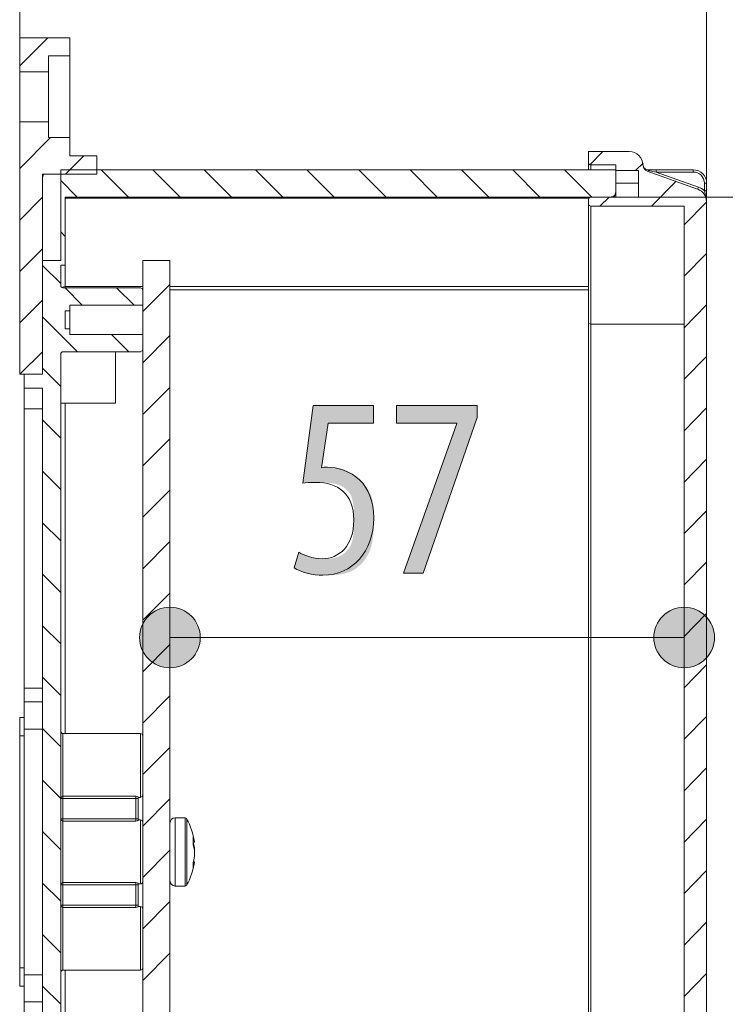
# Model space of a CAD drawing. Units: inches. Extents: x 74.9 to 135.7, y 127.9 to 168.8.
# Drawn here: x 123.9 to 131.6, y 148.9 to 159.7 of the extents above; entities that cross this region are included whole.
import ezdxf

# ---------------------------------------------------------------- set-up
doc = ezdxf.new("R2010")
doc.units = ezdxf.units.IN
doc.layers.add('QUOTE', color=7, linetype='Continuous', lineweight=0)

# ---------------------------------------------------------------- blocks, each defined once
blk = doc.blocks.new('BLOCK_23')
at = {"layer": 'QUOTE', "linetype": 'Continuous', "lineweight": 0}
h = blk.add_hatch(color=7, dxfattribs=at)
h.dxf.hatch_style = 2
h.paths.add_polyline_path([(125.507, 153.248), (125.489, 153.248), (125.471, 153.246), (125.453, 153.244), (125.436, 153.24), (125.419, 153.236), (125.402, 153.231), (125.386, 153.225), (125.37, 153.218), (125.355, 153.211), (125.34, 153.203), (125.325, 153.194), (125.311, 153.184), (125.298, 153.174), (125.285, 153.163), (125.273, 153.151), (125.261, 153.139), (125.25, 153.126), (125.24, 153.112), (125.23, 153.098), (125.221, 153.084), (125.213, 153.069), (125.205, 153.053), (125.198, 153.037), (125.192, 153.021), (125.187, 153.005), (125.183, 152.988), (125.18, 152.97), (125.177, 152.953), (125.176, 152.935), (125.175, 152.916), (125.176, 152.898), (125.177, 152.88), (125.18, 152.863), (125.183, 152.845), (125.187, 152.828), (125.192, 152.812), (125.198, 152.795), (125.205, 152.779), (125.213, 152.764), (125.221, 152.749), (125.23, 152.735), (125.24, 152.721), (125.25, 152.707), (125.261, 152.694), (125.273, 152.682), (125.285, 152.67), (125.298, 152.659), (125.311, 152.649), (125.325, 152.639), (125.34, 152.63), (125.355, 152.622), (125.37, 152.614), (125.386, 152.608), (125.402, 152.602), (125.419, 152.597), (125.436, 152.592), (125.453, 152.589), (125.471, 152.587), (125.489, 152.585), (125.507, 152.585), (125.525, 152.585), (125.543, 152.587), (125.561, 152.589), (125.578, 152.592), (125.595, 152.597), (125.612, 152.602), (125.628, 152.608), (125.644, 152.614), (125.66, 152.622), (125.675, 152.63), (125.689, 152.639), (125.703, 152.649), (125.717, 152.659), (125.729, 152.67), (125.742, 152.682), (125.753, 152.694), (125.764, 152.707), (125.775, 152.721), (125.785, 152.735), (125.794, 152.749), (125.802, 152.764), (125.809, 152.779), (125.816, 152.795), (125.822, 152.812), (125.827, 152.828), (125.831, 152.845), (125.835, 152.863), (125.837, 152.88), (125.839, 152.898), (125.839, 152.916), (125.839, 152.935), (125.837, 152.953), (125.835, 152.97), (125.831, 152.988), (125.827, 153.005), (125.822, 153.021), (125.816, 153.037), (125.809, 153.053), (125.802, 153.069), (125.794, 153.084), (125.785, 153.098), (125.775, 153.112), (125.764, 153.126), (125.753, 153.139), (125.742, 153.151), (125.729, 153.163), (125.717, 153.174), (125.703, 153.184), (125.689, 153.194), (125.675, 153.203), (125.66, 153.211), (125.644, 153.218), (125.628, 153.225), (125.612, 153.231), (125.595, 153.236), (125.578, 153.24), (125.561, 153.244), (125.543, 153.246), (125.525, 153.248)])
h = blk.add_hatch(color=7, dxfattribs=at)
h.dxf.hatch_style = 2
h.paths.add_polyline_path([(131.131, 152.585), (131.149, 152.585), (131.167, 152.587), (131.185, 152.589), (131.202, 152.592), (131.219, 152.597), (131.236, 152.602), (131.252, 152.608), (131.268, 152.614), (131.283, 152.622), (131.298, 152.63), (131.313, 152.639), (131.327, 152.649), (131.34, 152.659), (131.353, 152.67), (131.365, 152.682), (131.377, 152.694), (131.388, 152.707), (131.399, 152.721), (131.408, 152.735), (131.417, 152.749), (131.426, 152.764), (131.433, 152.779), (131.44, 152.795), (131.446, 152.812), (131.451, 152.828), (131.455, 152.845), (131.458, 152.863), (131.461, 152.88), (131.462, 152.898), (131.463, 152.916), (131.462, 152.935), (131.461, 152.953), (131.458, 152.97), (131.455, 152.988), (131.451, 153.005), (131.446, 153.021), (131.44, 153.037), (131.433, 153.053), (131.426, 153.069), (131.417, 153.084), (131.408, 153.098), (131.399, 153.112), (131.388, 153.126), (131.377, 153.139), (131.365, 153.151), (131.353, 153.163), (131.34, 153.174), (131.327, 153.184), (131.313, 153.194), (131.298, 153.203), (131.283, 153.211), (131.268, 153.218), (131.252, 153.225), (131.236, 153.231), (131.219, 153.236), (131.202, 153.24), (131.185, 153.244), (131.167, 153.246), (131.149, 153.248), (131.131, 153.248), (131.113, 153.248), (131.095, 153.246), (131.077, 153.244), (131.06, 153.24), (131.043, 153.236), (131.026, 153.231), (131.01, 153.225), (130.994, 153.218), (130.979, 153.211), (130.964, 153.203), (130.949, 153.194), (130.935, 153.184), (130.922, 153.174), (130.909, 153.163), (130.897, 153.151), (130.885, 153.139), (130.874, 153.126), (130.863, 153.112), (130.854, 153.098), (130.845, 153.084), (130.836, 153.069), (130.829, 153.053), (130.822, 153.037), (130.816, 153.021), (130.811, 153.005), (130.807, 152.988), (130.804, 152.97), (130.801, 152.953), (130.8, 152.935), (130.799, 152.916), (130.8, 152.898), (130.801, 152.88), (130.804, 152.863), (130.807, 152.845), (130.811, 152.828), (130.816, 152.812), (130.822, 152.795), (130.829, 152.779), (130.836, 152.764), (130.845, 152.749), (130.854, 152.735), (130.863, 152.721), (130.874, 152.707), (130.885, 152.694), (130.897, 152.682), (130.909, 152.67), (130.922, 152.659), (130.935, 152.649), (130.949, 152.639), (130.964, 152.63), (130.979, 152.622), (130.994, 152.614), (131.01, 152.608), (131.026, 152.602), (131.043, 152.597), (131.06, 152.592), (131.077, 152.589), (131.095, 152.587), (131.113, 152.585)])
at = {"layer": 'QUOTE', "color": 7}
blk.add_line((125.507, 152.916), (131.131, 152.916), dxfattribs=at)
at = {"layer": 'QUOTE'}
for points in [[(125.507, 153.248), (125.324, 153.248), (125.175, 153.1), (125.175, 152.916), (125.175, 152.733), (125.324, 152.585), (125.507, 152.585), (125.69, 152.585), (125.839, 152.733), (125.839, 152.916), (125.839, 153.1), (125.69, 153.248), (125.507, 153.248)], [(131.131, 152.585), (131.314, 152.585), (131.463, 152.733), (131.463, 152.916), (131.463, 153.1), (131.314, 153.248), (131.131, 153.248), (130.948, 153.248), (130.799, 153.1), (130.799, 152.916), (130.799, 152.733), (130.948, 152.585), (131.131, 152.585)]]:
    blk.add_open_spline(points, degree=3, knots=[0, 0, 0, 0, 1, 1, 1, 2, 2, 2, 3, 3, 3, 4, 4, 4, 4], dxfattribs=at)
blk = doc.blocks.new('BLOCK_22')
at = {"layer": 'QUOTE'}
blk.add_blockref('BLOCK_23', (0, 0), dxfattribs=at)
blk = doc.blocks.new('BLOCK_24')
at = {"layer": 'QUOTE', "linetype": 'Continuous', "lineweight": 0}
h = blk.add_hatch(color=7, dxfattribs=at)
h.dxf.hatch_style = 2
h.paths.add_polyline_path([(127.732, 155.262), (127.732, 155.262), (127.729, 155.262), (127.725, 155.262), (127.72, 155.262), (127.714, 155.262), (127.706, 155.262), (127.697, 155.262), (127.687, 155.262), (127.676, 155.262), (127.664, 155.262), (127.651, 155.262), (127.638, 155.262), (127.624, 155.262), (127.609, 155.262), (127.594, 155.262), (127.578, 155.262), (127.562, 155.262), (127.546, 155.262), (127.53, 155.262), (127.513, 155.262), (127.497, 155.262), (127.48, 155.262), (127.464, 155.262), (127.448, 155.262), (127.433, 155.262), (127.417, 155.262), (127.403, 155.262), (127.389, 155.262), (127.375, 155.262), (127.362, 155.262), (127.35, 155.262), (127.339, 155.262), (127.329, 155.262), (127.319, 155.262), (127.31, 155.262), (127.302, 155.262), (127.295, 155.262), (127.288, 155.262), (127.281, 155.262), (127.276, 155.262), (127.27, 155.262), (127.266, 155.262), (127.262, 155.262), (127.258, 155.262), (127.255, 155.262), (127.252, 155.262), (127.249, 155.262), (127.247, 155.262), (127.245, 155.262), (127.244, 155.262), (127.242, 155.262), (127.241, 155.262), (127.241, 155.262), (127.24, 155.262), (127.24, 155.262), (127.239, 155.262), (127.239, 155.262), (127.239, 155.262), (127.239, 155.262), (127.239, 155.262), (127.239, 155.262), (127.239, 155.262), (127.239, 155.262), (127.239, 155.262), (127.239, 155.262), (127.239, 155.261), (127.239, 155.261), (127.239, 155.26), (127.239, 155.26), (127.239, 155.259), (127.238, 155.258), (127.238, 155.257), (127.238, 155.255), (127.238, 155.254), (127.237, 155.252), (127.237, 155.25), (127.237, 155.247), (127.236, 155.244), (127.236, 155.241), (127.235, 155.238), (127.235, 155.234), (127.234, 155.23), (127.233, 155.225), (127.233, 155.22), (127.232, 155.215), (127.231, 155.209), (127.23, 155.203), (127.229, 155.196), (127.228, 155.189), (127.226, 155.181), (127.225, 155.172), (127.224, 155.163), (127.222, 155.154), (127.221, 155.144), (127.219, 155.134), (127.217, 155.123), (127.216, 155.113), (127.214, 155.101), (127.212, 155.09), (127.21, 155.078), (127.208, 155.066), (127.207, 155.054), (127.205, 155.042), (127.203, 155.03), (127.201, 155.018), (127.199, 155.006), (127.197, 154.994), (127.195, 154.982), (127.193, 154.97), (127.191, 154.958), (127.19, 154.946), (127.188, 154.935), (127.186, 154.923), (127.184, 154.913), (127.183, 154.902), (127.181, 154.892), (127.18, 154.882), (127.178, 154.873), (127.177, 154.864), (127.175, 154.855), (127.174, 154.847), (127.173, 154.84), (127.172, 154.833), (127.171, 154.827), (127.17, 154.821), (127.169, 154.816), (127.168, 154.811), (127.168, 154.806), (127.167, 154.802), (127.167, 154.798), (127.166, 154.795), (127.166, 154.792), (127.165, 154.789), (127.165, 154.786), (127.165, 154.784), (127.164, 154.782), (127.164, 154.781), (127.164, 154.779), (127.164, 154.778), (127.164, 154.777), (127.164, 154.777), (127.164, 154.776), (127.164, 154.775), (127.165, 154.775), (127.165, 154.775), (127.165, 154.775), (127.165, 154.775), (127.166, 154.775), (127.166, 154.775), (127.166, 154.775), (127.167, 154.775), (127.167, 154.775), (127.168, 154.775), (127.168, 154.775), (127.169, 154.776), (127.169, 154.776), (127.17, 154.776), (127.17, 154.776), (127.171, 154.776), (127.171, 154.776), (127.172, 154.776), (127.172, 154.776), (127.173, 154.777), (127.174, 154.777), (127.174, 154.777), (127.175, 154.777), (127.176, 154.777), (127.176, 154.777), (127.177, 154.777), (127.178, 154.778), (127.178, 154.778), (127.179, 154.778), (127.18, 154.778), (127.181, 154.778), (127.181, 154.778), (127.182, 154.778), (127.183, 154.778), (127.183, 154.779), (127.184, 154.779), (127.185, 154.779), (127.185, 154.779), (127.186, 154.779), (127.187, 154.779), (127.188, 154.779), (127.188, 154.779), (127.189, 154.779), (127.19, 154.779), (127.19, 154.779), (127.191, 154.779), (127.192, 154.779), (127.192, 154.779), (127.193, 154.779), (127.194, 154.78), (127.194, 154.78), (127.195, 154.78), (127.196, 154.78), (127.196, 154.78), (127.197, 154.78), (127.198, 154.78), (127.198, 154.78), (127.199, 154.78), (127.2, 154.78), (127.201, 154.78), (127.201, 154.78), (127.202, 154.78), (127.203, 154.78), (127.203, 154.78), (127.204, 154.78), (127.205, 154.78), (127.206, 154.78), (127.206, 154.78), (127.207, 154.78), (127.208, 154.78), (127.209, 154.78), (127.21, 154.78), (127.21, 154.78), (127.211, 154.78), (127.212, 154.78), (127.213, 154.78), (127.214, 154.78), (127.215, 154.78), (127.216, 154.78), (127.217, 154.78), (127.218, 154.78), (127.219, 154.78), (127.22, 154.78), (127.221, 154.78), (127.223, 154.78), (127.224, 154.78), (127.225, 154.78), (127.227, 154.78), (127.228, 154.78), (127.23, 154.78), (127.231, 154.78), (127.233, 154.78), (127.235, 154.78), (127.237, 154.78), (127.238, 154.78), (127.24, 154.78), (127.242, 154.78), (127.245, 154.78), (127.247, 154.78), (127.249, 154.78), (127.251, 154.78), (127.254, 154.78), (127.256, 154.78), (127.259, 154.78), (127.262, 154.78), (127.264, 154.779), (127.267, 154.779), (127.27, 154.779), (127.273, 154.779), (127.276, 154.779), (127.279, 154.779), (127.282, 154.779), (127.286, 154.779), (127.289, 154.778), (127.292, 154.778), (127.296, 154.778), (127.299, 154.777), (127.303, 154.777), (127.307, 154.777), (127.311, 154.776), (127.314, 154.776), (127.318, 154.775), (127.322, 154.775), (127.326, 154.774), (127.33, 154.774), (127.334, 154.773), (127.339, 154.772), (127.343, 154.771), (127.347, 154.771), (127.352, 154.77), (127.356, 154.769), (127.361, 154.768), (127.365, 154.767), (127.37, 154.766), (127.374, 154.765), (127.379, 154.763), (127.383, 154.762), (127.388, 154.761), (127.393, 154.76), (127.397, 154.758), (127.402, 154.757), (127.407, 154.755), (127.411, 154.754), (127.416, 154.752), (127.421, 154.75), (127.425, 154.749), (127.43, 154.747), (127.435, 154.745), (127.439, 154.743), (127.444, 154.741), (127.448, 154.739), (127.453, 154.737), (127.457, 154.735), (127.462, 154.733), (127.466, 154.731), (127.47, 154.729), (127.475, 154.727), (127.479, 154.724), (127.483, 154.722), (127.487, 154.719), (127.491, 154.717), (127.495, 154.714), (127.498, 154.712), (127.502, 154.709), (127.506, 154.707), (127.51, 154.704), (127.513, 154.701), (127.517, 154.698), (127.521, 154.696), (127.524, 154.693), (127.528, 154.69), (127.531, 154.687), (127.535, 154.684), (127.538, 154.681), (127.541, 154.678), (127.545, 154.675), (127.548, 154.672), (127.551, 154.669), (127.555, 154.666), (127.558, 154.663), (127.561, 154.66), (127.564, 154.657), (127.568, 154.654), (127.571, 154.65), (127.574, 154.647), (127.577, 154.644), (127.581, 154.641), (127.584, 154.638), (127.587, 154.635), (127.59, 154.632), (127.594, 154.628), (127.597, 154.625), (127.6, 154.622), (127.603, 154.619), (127.606, 154.616), (127.61, 154.612), (127.613, 154.609), (127.616, 154.606), (127.619, 154.603), (127.622, 154.599), (127.625, 154.596), (127.629, 154.593), (127.632, 154.589), (127.635, 154.586), (127.638, 154.583), (127.641, 154.579), (127.644, 154.576), (127.647, 154.572), (127.65, 154.569), (127.653, 154.565), (127.655, 154.561), (127.658, 154.558), (127.661, 154.554), (127.664, 154.55), (127.666, 154.547), (127.669, 154.543), (127.672, 154.539), (127.674, 154.535), (127.677, 154.531), (127.679, 154.527), (127.682, 154.523), (127.684, 154.519), (127.686, 154.515), (127.689, 154.511), (127.691, 154.507), (127.693, 154.503), (127.695, 154.498), (127.697, 154.494), (127.699, 154.489), (127.701, 154.485), (127.703, 154.481), (127.705, 154.476), (127.707, 154.471), (127.708, 154.467), (127.71, 154.462), (127.712, 154.457), (127.713, 154.453), (127.715, 154.448), (127.716, 154.443), (127.718, 154.438), (127.719, 154.433), (127.72, 154.428), (127.722, 154.423), (127.723, 154.418), (127.724, 154.412), (127.725, 154.407), (127.726, 154.402), (127.727, 154.396), (127.728, 154.391), (127.728, 154.385), (127.729, 154.38), (127.73, 154.374), (127.73, 154.368), (127.731, 154.363), (127.731, 154.357), (127.732, 154.351), (127.732, 154.345), (127.733, 154.338), (127.733, 154.332), (127.733, 154.326), (127.734, 154.319), (127.734, 154.312), (127.734, 154.305), (127.734, 154.299), (127.735, 154.291), (127.735, 154.284), (127.735, 154.277), (127.735, 154.269), (127.735, 154.262), (127.735, 154.254), (127.735, 154.246), (127.735, 154.238), (127.735, 154.229), (127.735, 154.221), (127.735, 154.212), (127.735, 154.203), (127.735, 154.194), (127.735, 154.185), (127.735, 154.175), (127.735, 154.165), (127.735, 154.156), (127.735, 154.146), (127.735, 154.135), (127.735, 154.125), (127.734, 154.115), (127.734, 154.104), (127.734, 154.094), (127.733, 154.083), (127.733, 154.072), (127.732, 154.061), (127.731, 154.05), (127.73, 154.039), (127.729, 154.028), (127.728, 154.017), (127.727, 154.006), (127.725, 153.995), (127.724, 153.984), (127.722, 153.973), (127.72, 153.962), (127.718, 153.951), (127.715, 153.94), (127.713, 153.929), (127.71, 153.918), (127.707, 153.907), (127.704, 153.896), (127.7, 153.886), (127.697, 153.875), (127.693, 153.865), (127.688, 153.855), (127.684, 153.844), (127.679, 153.834), (127.674, 153.825), (127.669, 153.815), (127.664, 153.805), (127.658, 153.796), (127.652, 153.787), (127.646, 153.778), (127.64, 153.769), (127.633, 153.76), (127.627, 153.752), (127.62, 153.743), (127.613, 153.735), (127.605, 153.727), (127.598, 153.72), (127.59, 153.712), (127.583, 153.705), (127.575, 153.698), (127.567, 153.691), (127.559, 153.684), (127.55, 153.678), (127.542, 153.672), (127.533, 153.666), (127.524, 153.661), (127.516, 153.655), (127.507, 153.65), (127.497, 153.646), (127.488, 153.641), (127.479, 153.637), (127.47, 153.633), (127.46, 153.629), (127.451, 153.626), (127.441, 153.623), (127.431, 153.62), (127.422, 153.617), (127.412, 153.615), (127.402, 153.613), (127.392, 153.611), (127.383, 153.609), (127.373, 153.607), (127.363, 153.606), (127.354, 153.604), (127.344, 153.603), (127.335, 153.602), (127.325, 153.601), (127.316, 153.601), (127.307, 153.6), (127.298, 153.599), (127.289, 153.599), (127.28, 153.599), (127.271, 153.598), (127.262, 153.598), (127.254, 153.598), (127.246, 153.598), (127.238, 153.598), (127.23, 153.598), (127.222, 153.598), (127.215, 153.598), (127.208, 153.598), (127.201, 153.598), (127.194, 153.598), (127.188, 153.598), (127.181, 153.598), (127.175, 153.598), (127.169, 153.598), (127.164, 153.598), (127.158, 153.598), (127.152, 153.598), (127.147, 153.598), (127.142, 153.598), (127.137, 153.598), (127.132, 153.598), (127.127, 153.599), (127.123, 153.599), (127.118, 153.599), (127.114, 153.599), (127.109, 153.599), (127.105, 153.599), (127.101, 153.6), (127.097, 153.6), (127.093, 153.6), (127.089, 153.601), (127.085, 153.601), (127.08, 153.601), (127.076, 153.602), (127.073, 153.602), (127.069, 153.603), (127.065, 153.603), (127.061, 153.604), (127.057, 153.604), (127.052, 153.605), (127.048, 153.605), (127.044, 153.606), (127.04, 153.607), (127.036, 153.607), (127.032, 153.608), (127.028, 153.609), (127.024, 153.61), (127.02, 153.611), (127.016, 153.612), (127.012, 153.612), (127.008, 153.613), (127.004, 153.614), (127, 153.615), (126.996, 153.616), (126.993, 153.617), (126.989, 153.618), (126.985, 153.62), (126.981, 153.621), (126.977, 153.622), (126.974, 153.623), (126.97, 153.624), (126.966, 153.625), (126.963, 153.627), (126.959, 153.628), (126.956, 153.629), (126.952, 153.63), (126.949, 153.632), (126.946, 153.633), (126.942, 153.634), (126.939, 153.636), (126.936, 153.637), (126.933, 153.638), (126.93, 153.64), (126.927, 153.641), (126.924, 153.643), (126.921, 153.644), (126.919, 153.645), (126.916, 153.647), (126.913, 153.648), (126.911, 153.649), (126.908, 153.651), (126.906, 153.652), (126.903, 153.653), (126.901, 153.655), (126.899, 153.656), (126.897, 153.657), (126.895, 153.659), (126.893, 153.66), (126.891, 153.661), (126.889, 153.662), (126.887, 153.663), (126.886, 153.664), (126.884, 153.665), (126.883, 153.666), (126.881, 153.667), (126.88, 153.668), (126.879, 153.669), (126.877, 153.67), (126.876, 153.67), (126.875, 153.671), (126.874, 153.672), (126.873, 153.672), (126.873, 153.673), (126.872, 153.674), (126.871, 153.674), (126.871, 153.675), (126.87, 153.675), (126.87, 153.676), (126.869, 153.677), (126.869, 153.678), (126.869, 153.678), (126.869, 153.679), (126.869, 153.68), (126.869, 153.681), (126.869, 153.682), (126.869, 153.684), (126.869, 153.685), (126.869, 153.686), (126.87, 153.688), (126.87, 153.69), (126.871, 153.691), (126.871, 153.693), (126.872, 153.695), (126.872, 153.698), (126.873, 153.7), (126.874, 153.703), (126.874, 153.705), (126.875, 153.708), (126.876, 153.712), (126.877, 153.715), (126.878, 153.718), (126.879, 153.722), (126.88, 153.726), (126.881, 153.729), (126.882, 153.733), (126.883, 153.737), (126.884, 153.742), (126.886, 153.746), (126.887, 153.75), (126.888, 153.754), (126.889, 153.758), (126.89, 153.763), (126.892, 153.767), (126.893, 153.771), (126.894, 153.776), (126.895, 153.78), (126.896, 153.784), (126.898, 153.788), (126.899, 153.792), (126.9, 153.796), (126.901, 153.8), (126.902, 153.804), (126.903, 153.807), (126.904, 153.811), (126.905, 153.814), (126.906, 153.817), (126.907, 153.82), (126.907, 153.823), (126.908, 153.826), (126.909, 153.828), (126.909, 153.83), (126.91, 153.832), (126.911, 153.834), (126.911, 153.836), (126.912, 153.837), (126.912, 153.839), (126.913, 153.84), (126.913, 153.841), (126.913, 153.842), (126.914, 153.843), (126.914, 153.844), (126.915, 153.845), (126.915, 153.845), (126.916, 153.846), (126.916, 153.846), (126.917, 153.846), (126.917, 153.846), (126.918, 153.846), (126.918, 153.846), (126.919, 153.846), (126.919, 153.846), (126.92, 153.846), (126.921, 153.845), (126.921, 153.845), (126.922, 153.845), (126.923, 153.844), (126.924, 153.844), (126.925, 153.843), (126.926, 153.843), (126.927, 153.842), (126.928, 153.841), (126.929, 153.841), (126.931, 153.84), (126.932, 153.839), (126.933, 153.839), (126.935, 153.838), (126.936, 153.837), (126.938, 153.836), (126.94, 153.835), (126.941, 153.834), (126.943, 153.833), (126.945, 153.833), (126.947, 153.832), (126.949, 153.831), (126.951, 153.83), (126.953, 153.829), (126.955, 153.828), (126.957, 153.827), (126.959, 153.825), (126.961, 153.824), (126.963, 153.823), (126.966, 153.822), (126.968, 153.821), (126.971, 153.82), (126.973, 153.819), (126.976, 153.818), (126.978, 153.816), (126.981, 153.815), (126.983, 153.814), (126.986, 153.813), (126.989, 153.812), (126.992, 153.81), (126.994, 153.809), (126.997, 153.808), (127, 153.807), (127.003, 153.806), (127.006, 153.805), (127.009, 153.803), (127.012, 153.802), (127.015, 153.801), (127.018, 153.8), (127.021, 153.799), (127.024, 153.798), (127.028, 153.797), (127.031, 153.795), (127.034, 153.794), (127.037, 153.793), (127.04, 153.792), (127.044, 153.791), (127.047, 153.791), (127.05, 153.79), (127.053, 153.789), (127.057, 153.788), (127.06, 153.787), (127.063, 153.786), (127.067, 153.786), (127.07, 153.785), (127.073, 153.784), (127.077, 153.784), (127.08, 153.783), (127.083, 153.783), (127.087, 153.782), (127.09, 153.782), (127.094, 153.781), (127.097, 153.781), (127.101, 153.781), (127.104, 153.78), (127.108, 153.78), (127.111, 153.78), (127.115, 153.78), (127.118, 153.779), (127.122, 153.779), (127.126, 153.779), (127.13, 153.779), (127.133, 153.779), (127.137, 153.779), (127.141, 153.779), (127.145, 153.779), (127.149, 153.779), (127.154, 153.778), (127.158, 153.778), (127.162, 153.778), (127.167, 153.778), (127.171, 153.778), (127.176, 153.778), (127.18, 153.778), (127.185, 153.778), (127.19, 153.778), (127.195, 153.778), (127.2, 153.778), (127.205, 153.778), (127.21, 153.778), (127.215, 153.779), (127.221, 153.779), (127.226, 153.779), (127.231, 153.779), (127.237, 153.779), (127.242, 153.78), (127.248, 153.78), (127.254, 153.78), (127.259, 153.781), (127.265, 153.781), (127.271, 153.782), (127.277, 153.783), (127.283, 153.783), (127.288, 153.784), (127.294, 153.785), (127.3, 153.786), (127.306, 153.788), (127.312, 153.789), (127.318, 153.79), (127.324, 153.792), (127.329, 153.794), (127.335, 153.796), (127.341, 153.797), (127.347, 153.8), (127.353, 153.802), (127.359, 153.804), (127.364, 153.807), (127.37, 153.81), (127.376, 153.813), (127.381, 153.816), (127.387, 153.819), (127.392, 153.822), (127.398, 153.826), (127.403, 153.829), (127.408, 153.833), (127.414, 153.837), (127.419, 153.841), (127.424, 153.846), (127.429, 153.85), (127.434, 153.855), (127.438, 153.86), (127.443, 153.865), (127.448, 153.87), (127.452, 153.875), (127.456, 153.88), (127.46, 153.886), (127.464, 153.892), (127.468, 153.897), (127.472, 153.903), (127.476, 153.91), (127.479, 153.916), (127.482, 153.922), (127.486, 153.929), (127.488, 153.936), (127.491, 153.943), (127.494, 153.95), (127.496, 153.957), (127.499, 153.965), (127.501, 153.972), (127.503, 153.98), (127.504, 153.988), (127.506, 153.996), (127.508, 154.004), (127.509, 154.012), (127.51, 154.02), (127.511, 154.029), (127.512, 154.037), (127.513, 154.046), (127.514, 154.055), (127.515, 154.064), (127.515, 154.072), (127.516, 154.081), (127.516, 154.09), (127.517, 154.1), (127.517, 154.109), (127.517, 154.118), (127.518, 154.127), (127.518, 154.137), (127.518, 154.146), (127.518, 154.155), (127.518, 154.165), (127.518, 154.174), (127.518, 154.184), (127.518, 154.193), (127.518, 154.203), (127.518, 154.212), (127.518, 154.222), (127.518, 154.232), (127.518, 154.241), (127.518, 154.251), (127.518, 154.26), (127.518, 154.27), (127.518, 154.279), (127.517, 154.288), (127.517, 154.298), (127.517, 154.307), (127.516, 154.316), (127.516, 154.325), (127.515, 154.334), (127.514, 154.343), (127.514, 154.352), (127.513, 154.361), (127.512, 154.37), (127.511, 154.378), (127.509, 154.387), (127.508, 154.395), (127.506, 154.403), (127.505, 154.412), (127.503, 154.419), (127.501, 154.427), (127.499, 154.435), (127.497, 154.442), (127.494, 154.45), (127.491, 154.457), (127.489, 154.464), (127.485, 154.471), (127.482, 154.477), (127.479, 154.484), (127.475, 154.49), (127.471, 154.496), (127.467, 154.502), (127.463, 154.507), (127.459, 154.513), (127.454, 154.518), (127.45, 154.523), (127.445, 154.528), (127.44, 154.533), (127.435, 154.538), (127.43, 154.542), (127.424, 154.547), (127.419, 154.551), (127.413, 154.555), (127.407, 154.559), (127.402, 154.562), (127.396, 154.566), (127.39, 154.569), (127.383, 154.572), (127.377, 154.576), (127.371, 154.578), (127.364, 154.581), (127.358, 154.584), (127.351, 154.586), (127.344, 154.589), (127.337, 154.591), (127.33, 154.593), (127.324, 154.595), (127.317, 154.597), (127.31, 154.599), (127.302, 154.6), (127.295, 154.602), (127.288, 154.603), (127.281, 154.604), (127.274, 154.605), (127.267, 154.606), (127.259, 154.607), (127.252, 154.608), (127.245, 154.609), (127.238, 154.61), (127.231, 154.61), (127.224, 154.611), (127.217, 154.611), (127.21, 154.612), (127.204, 154.612), (127.197, 154.612), (127.19, 154.613), (127.184, 154.613), (127.178, 154.613), (127.171, 154.613), (127.165, 154.613), (127.159, 154.613), (127.153, 154.613), (127.148, 154.613), (127.142, 154.613), (127.137, 154.613), (127.132, 154.613), (127.127, 154.613), (127.122, 154.613), (127.117, 154.613), (127.113, 154.613), (127.108, 154.613), (127.104, 154.613), (127.1, 154.613), (127.097, 154.613), (127.093, 154.613), (127.089, 154.613), (127.086, 154.613), (127.083, 154.613), (127.08, 154.613), (127.077, 154.613), (127.074, 154.613), (127.071, 154.613), (127.068, 154.613), (127.066, 154.613), (127.063, 154.613), (127.061, 154.613), (127.058, 154.613), (127.056, 154.613), (127.054, 154.613), (127.052, 154.613), (127.05, 154.613), (127.048, 154.613), (127.046, 154.613), (127.044, 154.613), (127.042, 154.613), (127.04, 154.613), (127.038, 154.613), (127.036, 154.613), (127.035, 154.613), (127.033, 154.613), (127.031, 154.613), (127.029, 154.613), (127.028, 154.612), (127.026, 154.612), (127.024, 154.612), (127.023, 154.612), (127.021, 154.612), (127.02, 154.612), (127.018, 154.612), (127.017, 154.612), (127.015, 154.612), (127.014, 154.612), (127.012, 154.612), (127.011, 154.612), (127.009, 154.611), (127.008, 154.611), (127.007, 154.611), (127.005, 154.611), (127.004, 154.611), (127.002, 154.611), (127.001, 154.611), (127, 154.611), (126.998, 154.61), (126.997, 154.61), (126.996, 154.61), (126.995, 154.61), (126.993, 154.61), (126.992, 154.61), (126.991, 154.61), (126.99, 154.609), (126.988, 154.609), (126.987, 154.609), (126.986, 154.609), (126.985, 154.609), (126.984, 154.609), (126.983, 154.609), (126.981, 154.608), (126.98, 154.608), (126.979, 154.608), (126.978, 154.608), (126.977, 154.608), (126.976, 154.608), (126.975, 154.607), (126.974, 154.607), (126.973, 154.607), (126.972, 154.607), (126.971, 154.607), (126.971, 154.607), (126.97, 154.607), (126.969, 154.606), (126.968, 154.606), (126.968, 154.606), (126.967, 154.606), (126.966, 154.606), (126.966, 154.606), (126.965, 154.606), (126.964, 154.606), (126.964, 154.606), (126.963, 154.606), (126.963, 154.606), (126.963, 154.606), (126.962, 154.606), (126.962, 154.607), (126.962, 154.608), (126.962, 154.609), (126.962, 154.61), (126.962, 154.612), (126.962, 154.614), (126.962, 154.617), (126.962, 154.619), (126.962, 154.623), (126.963, 154.626), (126.963, 154.631), (126.964, 154.635), (126.965, 154.641), (126.965, 154.647), (126.966, 154.653), (126.967, 154.661), (126.968, 154.669), (126.969, 154.677), (126.971, 154.687), (126.972, 154.697), (126.973, 154.708), (126.975, 154.72), (126.977, 154.733), (126.979, 154.746), (126.981, 154.761), (126.983, 154.776), (126.985, 154.793), (126.987, 154.81), (126.99, 154.828), (126.992, 154.846), (126.995, 154.865), (126.997, 154.884), (127, 154.904), (127.003, 154.925), (127.006, 154.945), (127.009, 154.966), (127.011, 154.987), (127.014, 155.008), (127.017, 155.029), (127.02, 155.051), (127.023, 155.072), (127.026, 155.093), (127.029, 155.114), (127.032, 155.134), (127.034, 155.154), (127.037, 155.174), (127.04, 155.194), (127.042, 155.213), (127.045, 155.231), (127.047, 155.249), (127.049, 155.266), (127.052, 155.282), (127.054, 155.298), (127.056, 155.312), (127.058, 155.326), (127.059, 155.339), (127.061, 155.351), (127.063, 155.362), (127.064, 155.372), (127.065, 155.381), (127.066, 155.39), (127.067, 155.398), (127.068, 155.405), (127.069, 155.412), (127.07, 155.418), (127.071, 155.423), (127.072, 155.428), (127.072, 155.432), (127.073, 155.436), (127.073, 155.44), (127.074, 155.442), (127.074, 155.445), (127.074, 155.447), (127.074, 155.449), (127.075, 155.45), (127.075, 155.451), (127.075, 155.452), (127.075, 155.453), (127.075, 155.453), (127.075, 155.454), (127.075, 155.454), (127.075, 155.454), (127.075, 155.454), (127.075, 155.454), (127.075, 155.454), (127.075, 155.454), (127.075, 155.454), (127.075, 155.454), (127.076, 155.454), (127.076, 155.454), (127.076, 155.454), (127.077, 155.454), (127.078, 155.454), (127.079, 155.454), (127.081, 155.454), (127.082, 155.454), (127.084, 155.454), (127.086, 155.454), (127.089, 155.454), (127.092, 155.454), (127.095, 155.454), (127.099, 155.454), (127.103, 155.454), (127.108, 155.454), (127.113, 155.454), (127.118, 155.454), (127.124, 155.454), (127.131, 155.454), (127.139, 155.454), (127.146, 155.454), (127.155, 155.454), (127.164, 155.454), (127.174, 155.454), (127.185, 155.454), (127.196, 155.454), (127.208, 155.454), (127.221, 155.454), (127.234, 155.454), (127.248, 155.454), (127.262, 155.454), (127.276, 155.454), (127.292, 155.454), (127.307, 155.454), (127.323, 155.454), (127.339, 155.454), (127.355, 155.454), (127.371, 155.454), (127.387, 155.454), (127.404, 155.454), (127.42, 155.454), (127.437, 155.454), (127.453, 155.454), (127.469, 155.454), (127.485, 155.454), (127.501, 155.454), (127.516, 155.454), (127.531, 155.454), (127.546, 155.454), (127.56, 155.454), (127.574, 155.454), (127.587, 155.454), (127.6, 155.454), (127.612, 155.454), (127.623, 155.454), (127.633, 155.454), (127.643, 155.454), (127.653, 155.454), (127.661, 155.454), (127.669, 155.454), (127.676, 155.454), (127.683, 155.454), (127.689, 155.454), (127.695, 155.454), (127.7, 155.454), (127.705, 155.454), (127.709, 155.454), (127.712, 155.454), (127.716, 155.454), (127.719, 155.454), (127.721, 155.454), (127.724, 155.454), (127.725, 155.454), (127.727, 155.454), (127.728, 155.454), (127.729, 155.454), (127.73, 155.454), (127.731, 155.454), (127.732, 155.454), (127.732, 155.454), (127.732, 155.454), (127.732, 155.454), (127.732, 155.454), (127.732, 155.454), (127.732, 155.454), (127.732, 155.454), (127.732, 155.454), (127.732, 155.454), (127.732, 155.453), (127.732, 155.453), (127.732, 155.452), (127.732, 155.451), (127.732, 155.45), (127.732, 155.449), (127.732, 155.447), (127.732, 155.444), (127.732, 155.442), (127.732, 155.438), (127.732, 155.434), (127.732, 155.43), (127.732, 155.425), (127.732, 155.419), (127.732, 155.412), (127.732, 155.405), (127.732, 155.397), (127.732, 155.388), (127.732, 155.378), (127.732, 155.367), (127.732, 155.356), (127.732, 155.343), (127.732, 155.329), (127.732, 155.314), (127.732, 155.298), (127.732, 155.281)])
h = blk.add_hatch(color=7, dxfattribs=at)
h.dxf.hatch_style = 2
h.paths.add_polyline_path([(127.984, 155.454), (128.867, 155.454), (128.867, 155.324), (128.275, 153.62), (128.063, 153.62), (128.644, 155.256), (128.644, 155.262), (127.984, 155.262)])
at = {"layer": 'QUOTE'}
blk.add_lwpolyline([(128.867, 155.454), (128.867, 155.324), (128.275, 153.62), (128.063, 153.62), (128.644, 155.256), (128.644, 155.262), (127.984, 155.262), (127.984, 155.454)], close=True, dxfattribs=at)
blk.add_open_spline([(127.732, 155.262), (127.732, 155.262), (127.239, 155.262), (127.239, 155.262), (127.239, 155.262), (127.163, 154.774), (127.163, 154.774), (127.185, 154.78), (127.205, 154.78), (127.23, 154.78), (127.329, 154.78), (127.484, 154.735), (127.58, 154.642), (127.679, 154.546), (127.735, 154.41), (127.735, 154.224), (127.735, 153.857), (127.504, 153.598), (127.18, 153.598), (127.067, 153.598), (126.94, 153.629), (126.866, 153.677), (126.866, 153.677), (126.915, 153.849), (126.915, 153.849), (126.971, 153.818), (127.07, 153.778), (127.171, 153.778), (127.357, 153.778), (127.518, 153.919), (127.518, 154.201), (127.518, 154.492), (127.34, 154.613), (127.103, 154.613), (127.036, 154.613), (126.993, 154.611), (126.959, 154.605), (126.959, 154.605), (127.075, 155.454), (127.075, 155.454), (127.075, 155.454), (127.732, 155.454), (127.732, 155.454), (127.732, 155.454), (127.732, 155.262), (127.732, 155.262)], degree=3, knots=[0, 0, 0, 0, 1, 1, 1, 2, 2, 2, 3, 3, 3, 4, 4, 4, 5, 5, 5, 6, 6, 6, 7, 7, 7, 8, 8, 8, 9, 9, 9, 10, 10, 10, 11, 11, 11, 12, 12, 12, 13, 13, 13, 14, 14, 14, 15, 15, 15, 15], dxfattribs=at)

msp = doc.modelspace()

# ---------------------------------------------------------------- linework, layer by layer
at = {"layer": 'QUOTE', "color": 7}
for p, q in [((123.864, 159.476), (123.864, 166.232)), ((131.377, 158.665), (131.377, 166.232)), ((123.864, 159.171), (124.173, 159.476)), ((124.179, 159.28), (124.179, 159.105)), ((124.411, 159.28), (124.179, 159.28)), ((124.179, 159.105), (123.864, 159.105)), ((131.377, 157.683), (131.377, 158.665)), ((123.864, 158.557), (124.179, 158.557)), ((124.179, 158.557), (124.179, 158.385)), ((123.864, 158.048), (124.201, 158.385)), ((124.179, 158.385), (124.411, 158.385)), ((124.365, 157.984), (124.566, 158.185)), ((130.099, 158.086), (130.243, 158.234)), ((124.313, 157.04), (124.313, 158.033)), ((124.755, 158.033), (125.054, 157.735)), ((125.32, 158.033), (125.619, 157.735)), ((125.882, 158.033), (126.18, 157.735)), ((126.443, 158.033), (126.742, 157.735)), ((127.005, 158.033), (127.304, 157.735)), ((127.571, 158.033), (127.87, 157.735)), ((128.133, 158.033), (128.431, 157.735)), ((128.694, 158.033), (128.993, 157.735)), ((129.257, 158.033), (129.554, 157.735)), ((129.821, 158.033), (130.12, 157.735)), ((130.383, 158.086), (130.109, 158.086)), ((130.383, 158.086), (130.383, 158.026)), ((130.633, 158.026), (130.383, 158.026)), ((130.597, 158.026), (130.682, 158.107)), ((130.633, 158.026), (130.633, 157.735)), ((131.278, 157.823), (130.727, 158.02)), ((130.825, 158.009), (130.738, 158.026)), ((124.113, 157.984), (124.113, 155.797)), ((124.313, 157.917), (124.492, 157.735)), ((131.229, 158.009), (130.825, 158.009)), ((130.825, 158.009), (131.289, 157.844)), ((130.383, 157.886), (130.633, 157.886)), ((130.773, 157.636), (131.043, 157.907)), ((131.352, 157.802), (131.352, 157.886)), ((123.864, 157.482), (124.113, 157.732)), ((124.362, 156.991), (124.362, 157.735)), ((130.334, 157.735), (124.362, 157.735)), ((130.089, 157.721), (124.362, 157.721)), ((130.085, 157.71), (130.085, 157.662)), ((130.633, 157.735), (130.109, 157.735)), ((130.12, 157.735), (135.343, 157.735)), ((130.207, 157.636), (130.31, 157.735)), ((130.383, 157.788), (130.366, 157.735)), ((130.383, 157.788), (130.383, 157.735)), ((131.131, 157.636), (130.109, 157.636)), ((130.109, 157.636), (130.109, 156.345)), ((131.131, 157.43), (131.377, 157.679)), ((131.131, 143.506), (131.131, 157.636)), ((124.313, 157.353), (124.362, 157.303)), ((123.864, 156.92), (124.113, 157.17)), ((131.131, 156.868), (131.377, 157.117)), ((124.313, 157.04), (124.113, 157.04)), ((124.113, 155.797), (124.113, 157.04)), ((124.113, 156.987), (124.313, 156.791)), ((124.313, 156.991), (124.313, 156.766)), ((124.362, 156.991), (124.313, 156.991)), ((124.362, 156.991), (124.362, 156.756)), ((125.183, 156.742), (124.337, 156.742)), ((124.362, 156.756), (125.209, 156.756)), ((124.362, 156.742), (124.548, 156.552)), ((124.924, 156.742), (125.114, 156.552)), ((125.209, 156.482), (125.507, 156.78)), ((125.507, 156.756), (130.085, 156.756)), ((125.209, 156.552), (125.209, 156.717)), ((130.085, 156.72), (125.507, 156.72)), ((123.864, 156.359), (124.113, 156.608)), ((124.411, 156.552), (124.411, 156.492)), ((125.209, 156.552), (124.411, 156.552)), ((131.131, 156.306), (131.377, 156.555)), ((124.113, 156.425), (124.495, 156.042)), ((124.362, 156.492), (124.362, 156.292)), ((124.411, 156.492), (124.362, 156.492)), ((130.085, 156.352), (130.109, 156.345)), ((131.131, 156.345), (130.109, 156.345)), ((130.109, 156.345), (130.109, 144.799)), ((124.362, 156.292), (124.411, 156.292)), ((124.411, 156.292), (124.411, 156.232)), ((124.411, 156.232), (125.209, 156.232)), ((124.868, 156.232), (125.058, 156.042)), ((125.209, 156.071), (125.209, 156.232)), ((125.209, 155.92), (125.507, 156.219)), ((123.864, 155.797), (124.113, 156.042)), ((124.313, 156.019), (124.313, 145.121)), ((124.337, 156.042), (125.183, 156.042)), ((131.131, 155.741), (131.377, 155.99)), ((123.864, 155.797), (124.113, 155.797)), ((123.913, 155.797), (124.113, 155.797)), ((124.113, 155.864), (124.313, 155.664)), ((125.209, 155.355), (125.507, 155.653)), ((124.313, 155.481), (124.91, 155.481)), ((124.362, 155.481), (124.362, 151.865)), ((123.913, 155.418), (124.113, 155.418)), ((131.131, 155.179), (131.377, 155.428)), ((124.113, 155.299), (124.313, 155.098)), ((125.209, 154.793), (125.507, 155.091)), ((131.131, 154.617), (131.377, 154.867)), ((124.113, 154.737), (124.313, 154.537)), ((125.209, 154.232), (125.507, 154.53)), ((131.131, 154.056), (131.377, 154.302)), ((124.113, 154.172), (124.313, 153.975)), ((125.209, 153.669), (125.507, 153.965)), ((131.131, 153.491), (131.377, 153.74)), ((124.113, 153.61), (124.313, 153.41)), ((125.209, 153.105), (125.507, 153.403)), ((131.131, 152.929), (131.377, 153.178)), ((124.113, 153.044), (124.313, 152.848)), ((125.209, 152.542), (125.507, 152.841)), ((131.131, 152.367), (131.377, 152.616)), ((124.113, 152.483), (124.313, 152.282)), ((123.913, 152.364), (124.113, 152.364)), ((123.913, 152.213), (124.113, 152.213)), ((125.209, 151.981), (125.507, 152.28)), ((123.864, 152.04), (123.913, 152.04)), ((131.131, 151.806), (131.377, 152.051)), ((123.913, 149.228), (123.913, 151.914)), ((124.113, 151.914), (123.913, 151.914)), ((124.113, 151.921), (124.313, 151.721)), ((123.913, 151.841), (123.864, 151.841)), ((123.864, 151.841), (123.864, 149.302)), ((125.183, 151.865), (124.337, 151.865)), ((125.209, 151.416), (125.507, 151.714)), ((131.131, 151.24), (131.377, 151.489)), ((124.113, 151.356), (124.313, 151.156)), ((124.337, 151.181), (125.135, 151.181)), ((125.135, 151.156), (124.337, 151.156)), ((124.337, 151.156), (124.337, 150.932)), ((125.135, 150.932), (125.135, 151.156)), ((125.159, 151.166), (125.183, 151.166)), ((125.209, 150.854), (125.507, 151.152)), ((124.337, 150.932), (125.135, 150.932)), ((125.183, 150.921), (125.159, 150.921)), ((125.675, 150.945), (125.565, 150.945)), ((131.131, 150.678), (131.377, 150.928)), ((125.135, 150.907), (124.337, 150.907)), ((124.113, 150.794), (124.313, 150.594)), ((125.209, 150.292), (125.507, 150.59)), ((125.76, 150.675), (125.777, 150.678)), ((125.769, 150.618), (125.777, 150.618)), ((125.777, 150.454), (125.76, 150.457)), ((125.762, 150.464), (125.777, 150.464)), ((131.131, 150.117), (131.377, 150.366)), ((124.113, 150.229), (124.313, 150.033)), ((124.337, 150.236), (125.135, 150.236)), ((125.135, 150.211), (124.337, 150.211)), ((124.337, 150.211), (124.337, 149.987)), ((125.135, 149.987), (125.135, 150.211)), ((125.159, 150.221), (125.183, 150.221)), ((125.565, 150.197), (125.675, 150.197)), ((124.337, 149.987), (125.135, 149.987)), ((125.135, 149.962), (124.337, 149.962)), ((125.183, 149.972), (125.159, 149.972)), ((125.209, 149.73), (125.507, 150.029)), ((131.131, 149.552), (131.377, 149.801)), ((124.113, 149.667), (124.313, 149.467)), ((125.209, 149.165), (125.507, 149.463)), ((123.864, 149.302), (123.913, 149.302)), ((123.913, 149.228), (124.113, 149.228)), ((124.337, 149.278), (125.183, 149.278)), ((124.362, 149.278), (124.362, 145.661)), ((131.131, 148.99), (131.377, 149.239)), ((123.913, 149.102), (123.864, 149.102)), ((124.113, 149.102), (124.313, 148.906)), ((124.113, 148.93), (123.913, 148.93))]:
    msp.add_line(p, q, dxfattribs=at)
for points in [[(124.709, 158.185), (124.411, 158.185), (124.411, 159.476), (123.864, 159.476), (123.864, 158.557), (123.864, 155.797), (123.913, 155.797), (123.913, 152.364)], [(124.179, 158.831), (124.179, 158.936), (124.179, 159.024), (124.179, 159.083), (124.179, 159.105)], [(124.179, 158.557), (124.179, 158.578), (124.179, 158.637), (124.179, 158.725), (124.179, 158.831)], [(124.113, 157.984), (124.709, 157.984), (124.709, 158.185)], [(130.383, 157.788), (130.383, 158.033), (124.313, 158.033)], [(130.085, 158.033), (130.085, 158.09), (130.085, 158.111)], [(130.109, 158.086), (130.109, 158.072), (130.109, 158.033)], [(130.825, 158.033), (130.825, 158.026), (130.825, 158.009)], [(131.229, 158.033), (131.229, 158.026), (131.229, 158.009)], [(131.289, 157.844), (131.282, 157.829), (131.278, 157.823)], [(131.377, 157.886), (131.37, 157.886), (131.352, 157.886)], [(131.377, 157.683), (131.366, 157.756), (131.352, 157.802)], [(131.377, 157.802), (131.37, 157.802), (131.352, 157.802)], [(130.085, 143.482), (130.085, 144.788), (130.085, 156.352), (130.085, 157.662)], [(124.324, 156.745), (124.342, 156.752), (124.362, 156.756)], [(124.362, 156.742), (124.362, 156.749), (124.362, 156.756)], [(124.411, 156.492), (124.411, 156.464), (124.411, 156.394), (124.411, 156.324), (124.411, 156.292)], [(124.91, 155.481), (124.91, 155.51), (124.91, 155.586), (124.91, 155.709), (124.91, 155.867), (124.91, 156.042)], [(123.913, 155.797), (123.913, 155.646), (124.113, 155.646), (124.113, 145.496), (123.913, 145.496), (123.913, 145.347)], [(123.913, 151.914), (123.913, 152.029), (123.913, 152.125), (123.913, 152.191), (123.913, 152.213), (123.913, 152.234), (123.913, 152.286), (123.913, 152.364)], [(123.864, 151.841), (123.864, 151.939), (123.864, 152.013), (123.864, 152.04)], [(124.337, 151.865), (124.337, 151.844), (124.337, 151.777), (124.337, 151.682), (124.337, 151.563), (124.337, 151.44), (124.337, 151.325), (124.337, 151.233), (124.337, 151.181)], [(125.183, 151.166), (125.183, 151.187), (125.183, 151.25), (125.183, 151.341), (125.183, 151.455), (125.183, 151.577), (125.183, 151.689), (125.183, 151.784), (125.183, 151.844), (125.183, 151.865)], [(124.337, 151.181), (124.319, 151.173), (124.313, 151.156)], [(124.337, 151.156), (124.319, 151.156), (124.313, 151.156)], [(124.337, 151.181), (124.337, 151.173), (124.337, 151.156)], [(125.135, 151.181), (125.149, 151.177), (125.155, 151.173), (125.159, 151.173)], [(125.135, 151.156), (125.135, 151.173), (125.135, 151.181)], [(125.159, 151.156), (125.152, 151.156), (125.135, 151.156)], [(125.159, 151.173), (125.159, 151.163), (125.159, 151.156)], [(125.159, 151.156), (125.159, 150.932), (125.159, 150.924), (125.159, 150.918)], [(124.337, 150.932), (124.319, 150.932), (124.313, 150.932)], [(124.337, 150.907), (124.319, 150.913), (124.313, 150.932)], [(124.337, 150.932), (124.337, 150.918), (124.337, 150.907)], [(125.135, 150.907), (125.135, 150.918), (125.135, 150.932)], [(125.159, 150.932), (125.152, 150.932), (125.135, 150.932)], [(125.159, 150.918), (125.155, 150.913), (125.149, 150.91), (125.135, 150.907)], [(125.183, 150.221), (125.183, 150.243), (125.183, 150.302), (125.183, 150.397), (125.183, 150.51), (125.183, 150.633), (125.183, 150.745), (125.183, 150.836), (125.183, 150.899), (125.183, 150.921)], [(125.565, 150.945), (125.565, 150.921), (125.565, 150.857), (125.565, 150.759), (125.565, 150.636), (125.565, 150.506), (125.565, 150.383), (125.565, 150.285), (125.565, 150.221), (125.565, 150.197)], [(125.675, 150.197), (125.675, 150.221), (125.675, 150.285), (125.675, 150.383), (125.675, 150.506), (125.675, 150.636), (125.675, 150.759), (125.675, 150.857), (125.675, 150.921), (125.675, 150.945)], [(125.693, 150.934), (125.693, 150.913), (125.693, 150.85), (125.693, 150.752), (125.693, 150.633), (125.693, 150.506), (125.693, 150.39), (125.693, 150.292), (125.693, 150.229), (125.693, 150.208)], [(124.337, 150.907), (124.337, 150.85), (124.337, 150.756), (124.337, 150.636), (124.337, 150.506), (124.337, 150.387), (124.337, 150.292), (124.337, 150.236)], [(125.76, 150.731), (125.76, 150.692), (125.76, 150.647)], [(125.777, 150.678), (125.769, 150.707), (125.76, 150.731)], [(125.76, 150.647), (125.769, 150.618), (125.777, 150.59)], [(125.76, 150.45), (125.769, 150.485), (125.777, 150.524), (125.777, 150.556), (125.777, 150.59)], [(125.762, 150.675), (125.769, 150.647), (125.777, 150.618), (125.777, 150.594), (125.777, 150.57)], [(125.777, 150.678), (125.777, 150.682), (125.777, 150.685)], [(125.777, 150.464), (125.777, 150.461), (125.777, 150.454), (125.769, 150.423), (125.76, 150.387)], [(125.76, 150.45), (125.76, 150.415), (125.76, 150.387)], [(124.337, 150.236), (124.319, 150.229), (124.313, 150.211)], [(124.337, 150.211), (124.319, 150.211), (124.313, 150.211)], [(124.337, 150.236), (124.337, 150.225), (124.337, 150.211)], [(125.135, 150.236), (125.149, 150.232), (125.155, 150.229), (125.159, 150.225)], [(125.135, 150.211), (125.135, 150.225), (125.135, 150.236)], [(125.159, 150.211), (125.152, 150.211), (125.135, 150.211)], [(125.159, 150.225), (125.159, 150.219), (125.159, 150.211), (125.159, 149.987), (125.159, 149.976), (125.159, 149.97)], [(124.337, 149.987), (124.319, 149.987), (124.313, 149.987)], [(124.337, 149.962), (124.319, 149.97), (124.313, 149.987)], [(124.337, 149.987), (124.337, 149.97), (124.337, 149.962)], [(124.337, 149.962), (124.337, 149.906), (124.337, 149.818), (124.337, 149.703), (124.337, 149.58), (124.337, 149.46), (124.337, 149.362), (124.337, 149.299), (124.337, 149.278)], [(125.135, 149.962), (125.135, 149.97), (125.135, 149.987)], [(125.159, 149.987), (125.152, 149.987), (125.135, 149.987)], [(125.159, 149.97), (125.155, 149.97), (125.149, 149.966), (125.135, 149.962)], [(125.183, 149.278), (125.183, 149.299), (125.183, 149.358), (125.183, 149.453), (125.183, 149.566), (125.183, 149.684), (125.183, 149.801), (125.183, 149.891), (125.183, 149.952), (125.183, 149.972)], [(123.864, 149.102), (123.864, 149.131), (123.864, 149.204), (123.864, 149.302)], [(123.913, 148.951), (123.913, 149.018), (123.913, 149.112), (123.913, 149.228)], [(123.913, 148.779), (123.913, 148.853), (123.913, 148.909), (123.913, 148.93), (123.913, 148.951)]]:
    msp.add_lwpolyline(points, dxfattribs=at)
msp.add_lwpolyline([(125.209, 144.103), (125.507, 144.103), (125.507, 157.04), (125.209, 157.04)], close=True, dxfattribs=at)
msp.add_open_spline([(130.085, 158.111), (130.085, 158.111), (130.085, 158.234), (130.085, 158.234), (130.085, 158.234), (130.531, 158.234), (130.531, 158.234), (130.612, 158.234), (130.678, 158.167), (130.678, 158.086), (130.678, 158.086), (130.682, 158.075), (130.682, 158.075), (130.682, 158.075), (130.685, 158.065), (130.685, 158.065), (130.685, 158.065), (130.688, 158.058), (130.688, 158.058), (130.688, 158.058), (130.699, 158.048), (130.699, 158.048), (130.699, 158.048), (130.707, 158.04), (130.707, 158.04), (130.707, 158.04), (130.71, 158.04), (130.71, 158.04), (130.71, 158.04), (130.72, 158.037), (130.72, 158.037), (130.72, 158.037), (130.731, 158.033), (130.731, 158.033), (130.731, 158.033), (130.825, 158.033), (130.825, 158.033), (130.825, 158.033), (131.229, 158.033), (131.229, 158.033), (131.311, 158.033), (131.377, 157.968), (131.377, 157.886), (131.377, 157.886), (131.377, 157.802), (131.377, 157.802), (131.377, 157.802), (131.377, 157.763), (131.377, 157.763), (131.377, 157.763), (131.377, 157.721), (131.377, 157.721), (131.377, 157.721), (131.377, 157.683), (131.377, 157.683), (131.377, 157.683), (131.377, 143.46), (131.377, 143.46)], degree=3, knots=[0, 0, 0, 0, 1, 1, 1, 2, 2, 2, 3, 3, 3, 4, 4, 4, 5, 5, 5, 6, 6, 6, 7, 7, 7, 8, 8, 8, 9, 9, 9, 10, 10, 10, 11, 11, 11, 12, 12, 12, 13, 13, 13, 14, 14, 14, 15, 15, 15, 16, 16, 16, 17, 17, 17, 18, 18, 18, 19, 19, 19, 19], dxfattribs=at)
for points in [[(130.085, 158.111), (130.085, 158.097), (130.096, 158.086), (130.109, 158.086)], [(130.682, 158.086), (130.682, 158.057), (130.7, 158.03), (130.729, 158.02)], [(124.126, 157.984), (124.117, 157.969), (124.113, 157.953), (124.113, 157.935)], [(131.352, 157.886), (131.352, 157.953), (131.297, 158.009), (131.229, 158.009)], [(131.377, 157.683), (131.377, 157.745), (131.338, 157.8), (131.279, 157.821)], [(131.352, 157.803), (131.334, 157.821), (131.311, 157.836), (131.286, 157.844)], [(130.109, 157.735), (130.096, 157.735), (130.085, 157.724), (130.085, 157.71)], [(130.334, 157.738), (130.36, 157.738), (130.383, 157.76), (130.383, 157.788)], [(130.085, 157.662), (130.085, 157.648), (130.096, 157.636), (130.109, 157.636)], [(124.313, 156.766), (124.313, 156.753), (124.324, 156.742), (124.337, 156.742)], [(125.209, 156.717), (125.209, 156.73), (125.197, 156.742), (125.183, 156.742)], [(124.337, 156.042), (124.324, 156.042), (124.313, 156.032), (124.313, 156.019)], [(125.183, 156.046), (125.197, 156.046), (125.209, 156.057), (125.209, 156.071)], [(124.313, 151.889), (124.313, 151.876), (124.324, 151.865), (124.337, 151.865)], [(125.209, 151.841), (125.209, 151.854), (125.197, 151.865), (125.183, 151.865)], [(125.183, 151.17), (125.197, 151.17), (125.209, 151.181), (125.209, 151.195)], [(125.209, 150.896), (125.209, 150.909), (125.197, 150.921), (125.183, 150.921)], [(125.565, 150.945), (125.533, 150.945), (125.507, 150.918), (125.507, 150.885)], [(125.689, 150.933), (125.687, 150.938), (125.681, 150.942), (125.675, 150.942)], [(125.775, 150.683), (125.762, 150.77), (125.733, 150.855), (125.689, 150.932)], [(125.689, 150.207), (125.733, 150.284), (125.762, 150.369), (125.775, 150.457)], [(125.183, 150.221), (125.197, 150.221), (125.209, 150.233), (125.209, 150.246)], [(125.507, 150.257), (125.507, 150.224), (125.533, 150.197), (125.565, 150.197)], [(125.675, 150.201), (125.681, 150.201), (125.687, 150.205), (125.689, 150.21)], [(125.209, 149.948), (125.209, 149.962), (125.197, 149.972), (125.183, 149.972)], [(125.183, 149.278), (125.197, 149.278), (125.209, 149.289), (125.209, 149.302)], [(124.337, 149.278), (124.324, 149.278), (124.313, 149.266), (124.313, 149.254)]]:
    msp.add_open_spline(points, degree=3, dxfattribs=at)

# ---------------------------------------------------------------- block references
at = {"layer": 'QUOTE'}
for name in ['BLOCK_24', 'BLOCK_22']:
    msp.add_blockref(name, (0, 0), dxfattribs=at)

doc.saveas('drawing.dxf')
